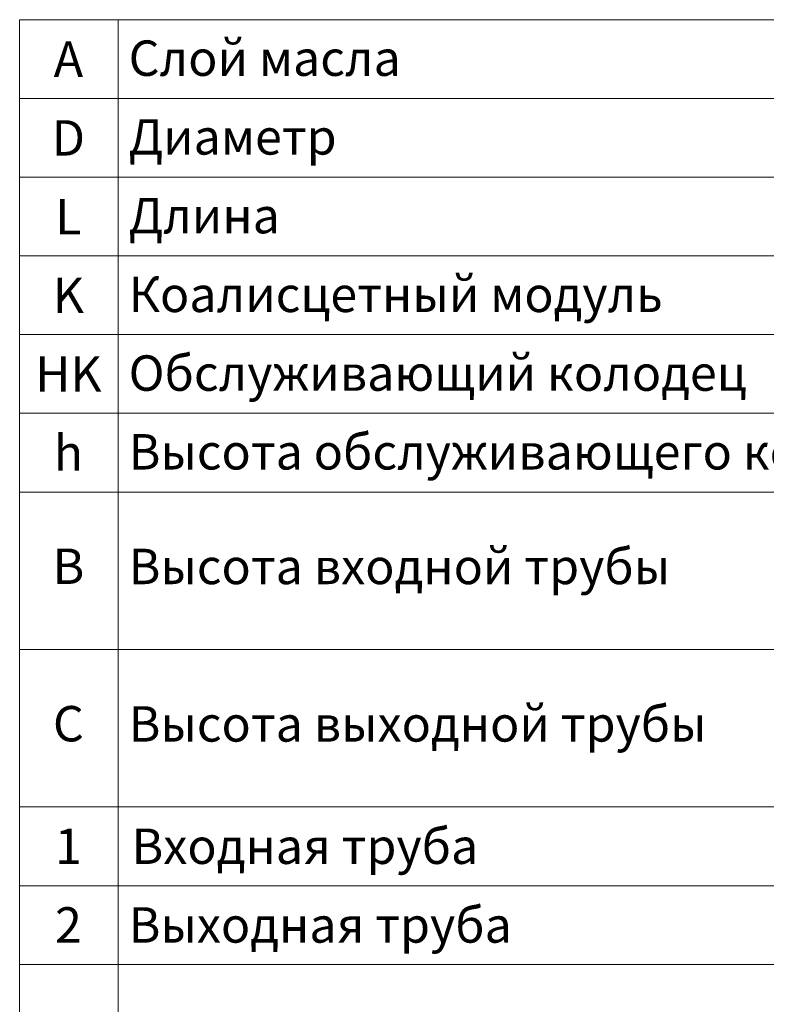
# Model space of a CAD drawing. Extents: x 0 to 5725, y 0 to 3967.
# Drawn here: x 4176 to 4934, y 1044 to 2045 of the extents above; entities that cross this region are included whole.
import ezdxf
from ezdxf.enums import TextEntityAlignment as Align

# ---------------------------------------------------------------- set-up
doc = ezdxf.new("R2010")
doc.units = 0
doc.header["$LTSCALE"] = 70
doc.layers.get('0').update_dxf_attribs({"linetype": 'CONTINUOUS', "lineweight": 15})
doc.styles.add('стиль1', font='arial.ttf')

msp = doc.modelspace()

# ---------------------------------------------------------------- linework, layer by layer
at = {"color": 0}
for p, q in [((4175.9, 2045), (5622.3, 2045)), ((4175.9, 1965), (5622.3, 1965)), ((4175.9, 1885), (5622.3, 1885)), ((4175.9, 1805), (5622.3, 1805)), ((4175.9, 1725), (5622.3, 1725)), ((4175.9, 1645), (5622.3, 1645)), ((4175.9, 1565), (5720.2, 1565)), ((4175.9, 1405), (5720.2, 1405)), ((4175.9, 1245), (5720.2, 1245)), ((4175.9, 1165), (5720.2, 1165)), ((4175.9, 1085), (5720.2, 1085))]:
    msp.add_line(p, q, dxfattribs=at)
for p, q in [((4175.9, 1565), (4175.9, 2045)), ((4275.9, 1565), (4275.9, 2045)), ((4175.9, 1245), (4175.9, 1565)), ((4275.9, 1245), (4275.9, 1565)), ((4175.9, 1165), (4175.9, 1245)), ((4275.9, 1165), (4275.9, 1245)), ((4175.9, 845), (4175.9, 1165)), ((4275.9, 845), (4275.9, 1165))]:
    msp.add_line(p, q)

# ---------------------------------------------------------------- texts
at = {"color": 0, "style": 'стиль1', "oblique": 10}
for s, p in [('A', (4225.4, 1986.9)), ('D', (4225.4, 1906.9)), ('L', (4225.4, 1826.9)), ('K', (4225.4, 1746.9)), ('HK', (4225.4, 1666.9)), ('h', (4225.4, 1586.9)), ('B', (4225.4, 1471.6)), ('C', (4225.4, 1311.6)), ('1', (4225.4, 1187.1)), ('2', (4225.4, 1107.1))]:
    msp.add_text(s, height=36, dxfattribs=at).set_placement(p, align=Align.CENTER)
for s, p in [('Слой масла', (4286.6, 1987.9)), ('Диаметр', (4286.6, 1907.9)), ('Длина', (4286.6, 1827.9)), ('Коалисцетный модуль', (4286.6, 1747.9)), ('Обслуживающий колодец', (4286.6, 1667.9)), ('Высота обслуживающего колодца', (4286.6, 1587.9)), ('Высота входной трубы', (4286.6, 1471.4)), ('Высота выходной трубы', (4286.6, 1311.4)), ('Входная труба', (4289.5, 1187.1)), ('Выходная труба', (4286.6, 1107.1))]:
    msp.add_text(s, height=36, dxfattribs=at).set_placement(p)

doc.saveas('drawing.dxf')
